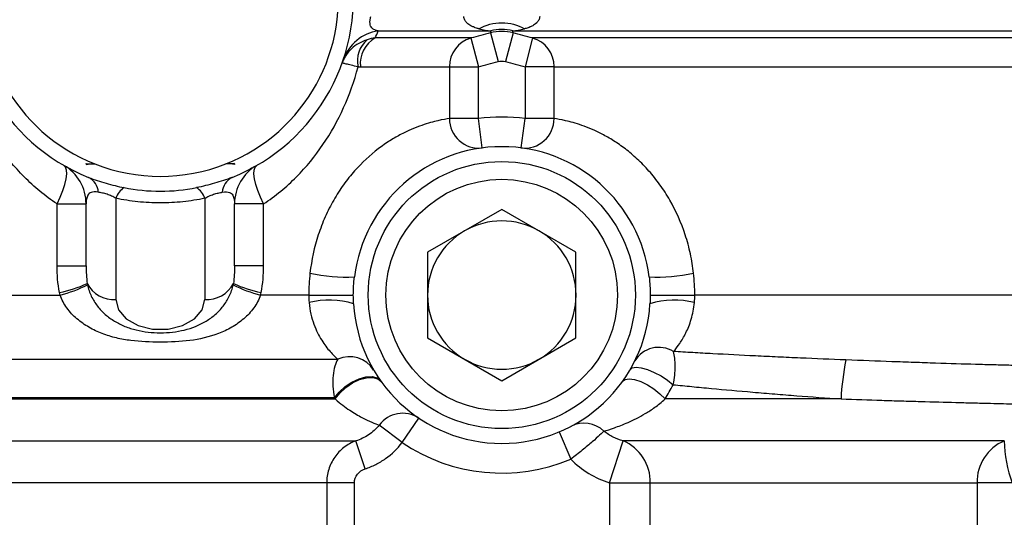
# Model space of a CAD drawing. Units: inches. Extents: x -34 to 37.7, y -16.7 to 26.1.
# Drawn here: x -5.4 to -2.8, y 3.2 to 4.5 of the extents above; entities that cross this region are included whole.
import ezdxf

# ---------------------------------------------------------------- set-up
doc = ezdxf.new("R2010")
doc.units = ezdxf.units.IN
doc.header["$MEASUREMENT"] = 0

msp = doc.modelspace()

# ---------------------------------------------------------------- linework, layer by layer
at = {"color": 7, "linetype": 'Continuous', "lineweight": 25}
for p, q in [((-4.4158, 4.4534), (-4.1174, 4.4534)), ((-4.118, 4.4483), (-4.0981, 4.3723)), ((-4.0583, 4.4483), (-4.0782, 4.3723)), ((-4.0589, 4.4534), (-2.4611, 4.4534)), ((-4.17, 4.4347), (-4.4238, 4.4347)), ((-4.17, 4.4347), (-4.1502, 4.3586)), ((-4.0063, 4.4347), (-4.0261, 4.3586)), ((-2.4553, 4.4347), (-4.0063, 4.4347)), ((-4.4631, 4.3586), (-4.2268, 4.3586)), ((-4.2268, 4.3586), (-4.2268, 4.221)), ((-4.2268, 4.3586), (-4.1502, 4.3586)), ((-4.1502, 4.221), (-4.1502, 4.3586)), ((-3.9494, 4.3586), (-4.0261, 4.3586)), ((-4.0261, 4.3586), (-4.0261, 4.221)), ((-3.9494, 4.3586), (-2.5055, 4.3586)), ((-3.9494, 4.221), (-3.9494, 4.3586)), ((-4.1502, 4.221), (-4.2268, 4.221)), ((-4.1398, 4.1429), (-4.1502, 4.221)), ((-4.0364, 4.1429), (-4.0261, 4.221)), ((-3.9494, 4.221), (-4.0261, 4.221)), ((-5.1905, 4.1006), (-5.1905, 4.1015)), ((-5.1905, 4.1006), (-5.1672, 4.1006)), ((-5.1905, 4.1006), (-5.1905, 4.0994)), ((-4.7968, 4.1006), (-4.8201, 4.1006)), ((-4.7968, 4.1006), (-4.7968, 4.1015)), ((-4.7968, 4.1006), (-4.7968, 4.0994)), ((-5.1118, 4.0095), (-5.1118, 3.7409)), ((-4.8755, 4.0095), (-4.8755, 3.7409)), ((-5.2675, 3.8298), (-5.2675, 3.9945)), ((-5.2675, 3.9945), (-5.1905, 3.9945)), ((-5.1905, 3.8298), (-5.1905, 3.9945)), ((-4.7968, 3.8298), (-4.7968, 3.9945)), ((-4.7198, 3.9945), (-4.7968, 3.9945)), ((-4.7198, 3.8298), (-4.7198, 3.9945)), ((-4.0881, 3.9799), (-4.285, 3.8663)), ((-3.8913, 3.8663), (-4.0881, 3.9799)), ((-4.285, 3.8663), (-4.285, 3.6389)), ((-3.8913, 3.6389), (-3.8913, 3.8663)), ((-5.2675, 3.8298), (-5.1905, 3.8298)), ((-4.7198, 3.8298), (-4.7968, 3.8298)), ((-5.3874, 3.7526), (-5.2596, 3.7526)), ((-4.5999, 3.7526), (-4.7277, 3.7526)), ((-4.5999, 3.7526), (-4.4818, 3.7526)), ((-3.6944, 3.7526), (-3.5763, 3.7526)), ((-2.3952, 3.7526), (-3.5763, 3.7526)), ((-4.285, 3.6389), (-4.0881, 3.5253)), ((-4.0881, 3.5253), (-3.8913, 3.6389)), ((-5.4645, 3.5821), (-4.5228, 3.5821)), ((-5.4574, 3.477), (-4.5298, 3.477)), ((-4.5316, 3.4798), (-5.4557, 3.4798)), ((-3.1883, 3.477), (-3.6552, 3.477)), ((-4.3524, 3.361), (-4.3083, 3.4262)), ((-4.3524, 3.361), (-4.4132, 3.4074)), ((-3.9356, 3.3897), (-3.905, 3.3171)), ((-5.5118, 3.3657), (-4.4755, 3.3657)), ((-4.4508, 3.2914), (-4.4755, 3.3657)), ((-3.8026, 3.2543), (-3.7665, 3.3657)), ((-2.7554, 3.3657), (-3.7665, 3.3657)), ((-4.5524, 3.2543), (-5.4349, 3.2543)), ((-4.5524, 3.2543), (-4.5524, 2.6041)), ((-4.4788, 3.2543), (-4.5524, 3.2543)), ((-4.4788, 2.6123), (-4.4788, 3.2543)), ((-3.8026, 3.2543), (-3.6944, 3.2543)), ((-3.8026, 3.2543), (-3.8026, 2.4928)), ((-3.6944, 3.2543), (-2.8277, 3.2543)), ((-3.6944, 2.4928), (-3.6944, 3.2543)), ((-2.8277, 3.2543), (-2.8277, 2.5715)), ((-2.7344, 3.2543), (-2.8277, 3.2543))]:
    msp.add_line(p, q, dxfattribs=at)
at = {"color": 7, "linetype": 'Continuous', "lineweight": 25, "flags": 128}
for points in [[(-5.2675, 3.9945), (-5.259, 4.0125), (-5.252, 4.03), (-5.2467, 4.0464), (-5.2433, 4.0612), (-5.2418, 4.074), (-5.2424, 4.0844), (-5.245, 4.0921), (-5.2496, 4.0968)], [(-4.7198, 3.9945), (-4.7283, 4.0125), (-4.7353, 4.03), (-4.7406, 4.0464), (-4.744, 4.0612), (-4.7455, 4.074), (-4.7449, 4.0844), (-4.7423, 4.0921), (-4.7377, 4.0968)], [(-5.1118, 3.7409), (-5.1046, 3.7136), (-5.0841, 3.6895), (-5.0527, 3.6717), (-5.0142, 3.6622), (-4.9731, 3.6622), (-4.9346, 3.6717), (-4.9032, 3.6895), (-4.8827, 3.7136), (-4.8755, 3.7409)], [(-3.7479, 3.5544), (-3.742, 3.5592), (-3.7318, 3.5609), (-3.7181, 3.5594), (-3.7017, 3.5549), (-3.6838, 3.5475), (-3.6656, 3.538), (-3.6484, 3.5268), (-3.6334, 3.5148)], [(-4.5316, 3.4798), (-4.5193, 3.4953), (-4.5035, 3.5097), (-4.4855, 3.5217), (-4.4666, 3.5306), (-4.4482, 3.5356), (-4.4318, 3.5364), (-4.4186, 3.5329), (-4.4096, 3.5253)], [(-4.5298, 3.477), (-4.5177, 3.4927), (-4.502, 3.5071), (-4.4841, 3.5193), (-4.4652, 3.5282), (-4.4468, 3.5333), (-4.4304, 3.5341), (-4.4171, 3.5306), (-4.4079, 3.5229)], [(-3.7684, 3.5229), (-3.7611, 3.5284), (-3.75, 3.5303), (-3.7357, 3.5286), (-3.7192, 3.5233), (-3.7018, 3.5148), (-3.6845, 3.5038), (-3.6686, 3.4909), (-3.6552, 3.477)]]:
    msp.add_lwpolyline(points, dxfattribs=at)
at = {"color": 7, "linetype": 'Continuous', "lineweight": 25}
for radius in [0.3543, 0.3071]:
    msp.add_circle((-4.0881, 3.7526), radius, dxfattribs=at)
for centre, radius, start, end in [((-4.9936, 4.54), 0.5118, 291.8001, 248.1999), ((-4.9936, 4.54), 0.4724, 291.552, 248.448), ((-4.3999, 4.3398), 0.1147, 97.9538, 161.1011), ((-4.0881, 4.3387), 0.1185, 75.7028, 104.2972), ((-4.3974, 4.374), 0.0736, 130.2551, 192.6663), ((-4.3836, 4.3658), 0.0798, 120.2022, 185.1167), ((-4.1484, 4.3593), 0.0784, 105.9705, 180.4918), ((-4.0278, 4.3593), 0.0784, 359.5082, 74.0295), ((-4.1488, 4.2204), 0.078, 179.5833, 276.6308), ((-4.0881, 3.7526), 0.4724, 82.4547, 97.5453), ((-4.0274, 4.2204), 0.078, 263.3692, 0.4167), ((-4.0881, 3.7526), 0.3937, 7.0426, 172.9574), ((-4.9936, 4.54), 0.4724, 248.448, 291.552), ((-5.3086, 3.9945), 0.1181, 0, 60), ((-4.6787, 3.9945), 0.1181, 120, 180), ((-5.2063, 4.022), 0.0484, 4.0276, 62.1132), ((-4.7809, 4.022), 0.0484, 117.8868, 175.9724), ((-5.0601, 3.9917), 0.0547, 122.8834, 160.9785), ((-4.9272, 3.9917), 0.0547, 19.0215, 57.1166), ((-4.0881, 3.7526), 0.1969, 60, 120), ((-4.0881, 3.7526), 0.1969, 120, 180), ((-4.0881, 3.7526), 0.1969, 0, 60), ((-4.5005, 4.2611), 0.4607, 257.944, 272.689), ((-3.6758, 4.2611), 0.4607, 267.311, 282.056), ((-5.3334, 4.1101), 0.358, 281.6603, 294.0467), ((-5.3356, 4.0677), 0.3241, 283.5622, 297.3223), ((-5.1176, 3.8196), 0.0789, 207.5686, 274.2273), ((-4.8697, 3.8196), 0.0789, 265.7727, 332.4314), ((-4.6517, 4.0677), 0.3241, 242.6777, 256.4378), ((-4.6539, 4.1101), 0.358, 245.9533, 258.3397), ((-4.5462, 3.512), 0.2271, 73.3535, 103.453), ((-4.0881, 3.7526), 0.1969, 180, 240), ((-4.0881, 3.7526), 0.1969, 300, 0), ((-3.63, 3.512), 0.2271, 76.547, 106.6465), ((-4.0881, 3.7526), 0.3937, 183.3503, 356.6497), ((-3.6717, 3.5395), 0.0743, 58.3857, 148.9779), ((-4.4916, 3.5137), 0.0752, 32.1238, 114.5281), ((-4.0881, 3.7526), 0.1969, 240, 300), ((-2.5911, 3.4539), 0.5977, 167.7884, 177.7869), ((-4.3508, 3.3614), 0.0775, 56.774, 143.615), ((-3.8699, 3.3364), 0.0763, 46.3123, 117.1971), ((-4.0881, 3.7526), 0.4724, 235.9935, 292.8016), ((-3.8122, 3.257), 0.1179, 358.691, 67.2015), ((-2.7098, 3.2569), 0.1179, 112.7382, 181.2875), ((-2.4394, 3.3676), 0.3161, 180.3514, 201.0054)]:
    msp.add_arc(centre, radius, start, end, dxfattribs=at)
for points, knots in [([(-4.4158, 4.4534), (-4.4191, 4.454), (-4.4222, 4.4549), (-4.4281, 4.4574), (-4.4308, 4.4591), (-4.4352, 4.4644), (-4.437, 4.468), (-4.4377, 4.4759), (-4.4376, 4.4789), (-4.4369, 4.4852), (-4.4362, 4.4884), (-4.4354, 4.4915)], [0, 0, 0, 0, 0.25, 0.25, 0.5, 0.5, 0.75, 0.75, 0.875, 0.875, 1, 1, 1, 1]), ([(-4.1488, 4.459), (-4.15, 4.4593), (-4.1512, 4.4596), (-4.1542, 4.4606), (-4.156, 4.4611), (-4.1598, 4.4625), (-4.1612, 4.4631), (-4.165, 4.4647), (-4.1672, 4.4657), (-4.173, 4.4689), (-4.1768, 4.4712), (-4.1828, 4.477), (-4.1848, 4.4794), (-4.1878, 4.485), (-4.1887, 4.4882), (-4.1887, 4.4915)], [0, 0, 0, 0, 0.25, 0.25, 0.5, 0.5, 0.625, 0.625, 0.75, 0.75, 0.875, 0.875, 0.9375, 0.9375, 1, 1, 1, 1]), ([(-3.9875, 4.4915), (-3.9875, 4.4882), (-3.9885, 4.485), (-3.9915, 4.4794), (-3.9935, 4.477), (-3.9994, 4.4712), (-4.0032, 4.4689), (-4.0091, 4.4657), (-4.0113, 4.4647), (-4.015, 4.4631), (-4.0165, 4.4625), (-4.0203, 4.4611), (-4.022, 4.4606), (-4.0251, 4.4596), (-4.0263, 4.4593), (-4.0275, 4.459)], [0, 0, 0, 0, 0.0625, 0.0625, 0.125, 0.125, 0.25, 0.25, 0.375, 0.375, 0.5, 0.5, 0.75, 0.75, 1, 1, 1, 1]), ([(-4.1488, 4.459), (-4.1306, 4.4695), (-4.1094, 4.4751), (-4.0669, 4.4751), (-4.0457, 4.4695), (-4.0275, 4.459)], [0, 0, 0, 0, 0.5, 0.5, 1, 1, 1, 1]), ([(-4.0583, 4.4483), (-4.0681, 4.4509), (-4.0782, 4.4522), (-4.0983, 4.4521), (-4.1082, 4.4509), (-4.118, 4.4483)], [0, 0, 0, 0, 0.5, 0.5, 1, 1, 1, 1]), ([(-4.445, 4.4302), (-4.4531, 4.4277), (-4.4606, 4.4243), (-4.4744, 4.4162), (-4.4809, 4.4114), (-4.4923, 4.4007), (-4.4972, 4.3948), (-4.5035, 4.3853), (-4.5054, 4.382), (-4.5088, 4.3752), (-4.5103, 4.3716), (-4.5116, 4.3681)], [0, 0, 0, 0, 0.25, 0.25, 0.5, 0.5, 0.75, 0.75, 0.875, 0.875, 1, 1, 1, 1]), ([(-4.4693, 4.3579), (-4.476, 4.3596), (-4.482, 4.361), (-4.4924, 4.3636), (-4.4969, 4.3647), (-4.5041, 4.3665), (-4.5069, 4.3671), (-4.5096, 4.3678), (-4.5104, 4.3679), (-4.5113, 4.3681), (-4.5116, 4.3681), (-4.5116, 4.3681)], [0, 0, 0, 0, 0.25, 0.25, 0.5, 0.5, 0.75, 0.75, 0.875, 0.875, 1, 1, 1, 1]), ([(-5.2675, 3.9945), (-5.2833, 4.0049), (-5.2984, 4.0162), (-5.3275, 4.0402), (-5.3414, 4.0529), (-5.3807, 4.0925), (-5.4041, 4.1211), (-5.4459, 4.1824), (-5.4643, 4.2155), (-5.4954, 4.2843), (-5.5081, 4.3202), (-5.518, 4.3579)], [0, 0, 0, 0, 0.125, 0.125, 0.25, 0.25, 0.5, 0.5, 0.75, 0.75, 1, 1, 1, 1]), ([(-4.7198, 3.9945), (-4.704, 4.0049), (-4.6889, 4.0162), (-4.6598, 4.0402), (-4.6459, 4.0529), (-4.6066, 4.0925), (-4.5832, 4.1211), (-4.5414, 4.1824), (-4.523, 4.2155), (-4.4919, 4.2843), (-4.4792, 4.3202), (-4.4693, 4.3579)], [0, 0, 0, 0, 0.125, 0.125, 0.25, 0.25, 0.5, 0.5, 0.75, 0.75, 1, 1, 1, 1]), ([(-4.2268, 4.221), (-4.2348, 4.2198), (-4.245, 4.2181), (-4.2696, 4.2125), (-4.284, 4.2086), (-4.3086, 4.2), (-4.3173, 4.1967), (-4.3354, 4.1889), (-4.3448, 4.1845), (-4.3642, 4.1744), (-4.3743, 4.1687), (-4.3948, 4.1556), (-4.4055, 4.1483), (-4.4372, 4.124), (-4.4582, 4.1048), (-4.4885, 4.0705), (-4.4984, 4.0582), (-4.5169, 4.0324), (-4.5256, 4.0188), (-4.5419, 3.9904), (-4.5494, 3.9755), (-4.5632, 3.9445), (-4.5694, 3.9284), (-4.5854, 3.8795), (-4.5928, 3.8455), (-4.5967, 3.8105)], [0, 0, 0, 0, 0.125, 0.125, 0.25, 0.25, 0.3125, 0.3125, 0.375, 0.375, 0.4375, 0.4375, 0.5, 0.5, 0.625, 0.625, 0.6875, 0.6875, 0.75, 0.75, 0.8125, 0.8125, 0.875, 0.875, 1, 1, 1, 1]), ([(-3.5796, 3.8105), (-3.5815, 3.8278), (-3.5843, 3.8449), (-3.5916, 3.8789), (-3.5962, 3.8958), (-3.6122, 3.9448), (-3.6259, 3.9756), (-3.6506, 4.0188), (-3.6595, 4.0325), (-3.678, 4.0582), (-3.6877, 4.0704), (-3.7078, 4.0931), (-3.7182, 4.1038), (-3.7392, 4.1233), (-3.7498, 4.1322), (-3.7708, 4.1483), (-3.7813, 4.1555), (-3.8019, 4.1686), (-3.8121, 4.1744), (-3.8413, 4.1896), (-3.8593, 4.1971), (-3.8919, 4.2085), (-3.9066, 4.2125), (-3.9312, 4.2181), (-3.9414, 4.2198), (-3.9494, 4.221)], [0, 0, 0, 0, 0.0625, 0.0625, 0.125, 0.125, 0.25, 0.25, 0.3125, 0.3125, 0.375, 0.375, 0.4375, 0.4375, 0.5, 0.5, 0.5625, 0.5625, 0.625, 0.625, 0.75, 0.75, 0.875, 0.875, 1, 1, 1, 1]), ([(-5.2496, 4.0968), (-5.2495, 4.0965), (-5.2495, 4.0962), (-5.2362, 4.0894), (-5.235, 4.0888)], [0, 0, 0, 0, 0.9143245, 1, 1, 1, 1]), ([(-4.7377, 4.0968), (-4.7379, 4.0964), (-4.7381, 4.096), (-4.7523, 4.0888), (-4.7541, 4.0878)], [0, 0, 0, 0, 0.873604, 1, 1, 1, 1]), ([(-5.1837, 4.0648), (-5.1687, 4.0588), (-5.1532, 4.0537), (-5.1217, 4.0448), (-5.1058, 4.0409), (-5.0897, 4.0376)], [0, 0, 0, 0, 0.5, 0.5, 1, 1, 1, 1]), ([(-4.8036, 4.0648), (-4.8186, 4.0588), (-4.8341, 4.0537), (-4.8656, 4.0448), (-4.8815, 4.0409), (-4.8975, 4.0376)], [0, 0, 0, 0, 0.5, 0.5, 1, 1, 1, 1]), ([(-5.1581, 4.0254), (-5.1669, 4.0272), (-5.1727, 4.0266), (-5.1811, 4.0235), (-5.1837, 4.0209), (-5.1876, 4.0146), (-5.1887, 4.011), (-5.1902, 4.0032), (-5.1905, 3.9989), (-5.1905, 3.9945)], [0, 0, 0, 0, 0.25, 0.25, 0.5, 0.5, 0.75, 0.75, 1, 1, 1, 1]), ([(-5.1118, 4.0095), (-5.1152, 4.0115), (-5.1188, 4.0134), (-5.1266, 4.017), (-5.1308, 4.0187), (-5.1392, 4.0214), (-5.1433, 4.0225), (-5.1511, 4.0241), (-5.1547, 4.0248), (-5.1581, 4.0254)], [0, 0, 0, 0, 0.25, 0.25, 0.5, 0.5, 0.75, 0.75, 1, 1, 1, 1]), ([(-5.0897, 4.0376), (-5.0582, 4.0313), (-5.0259, 4.0282), (-4.9613, 4.0282), (-4.9291, 4.0313), (-4.8975, 4.0376)], [0, 0, 0, 0, 0.5, 0.5, 1, 1, 1, 1]), ([(-4.8755, 4.0095), (-4.8721, 4.0115), (-4.8685, 4.0134), (-4.8607, 4.017), (-4.8565, 4.0187), (-4.8481, 4.0214), (-4.8439, 4.0225), (-4.8362, 4.0241), (-4.8326, 4.0248), (-4.8292, 4.0254)], [0, 0, 0, 0, 0.25, 0.25, 0.5, 0.5, 0.75, 0.75, 1, 1, 1, 1]), ([(-4.8292, 4.0254), (-4.8203, 4.0272), (-4.8146, 4.0266), (-4.8062, 4.0235), (-4.8036, 4.0209), (-4.7997, 4.0146), (-4.7986, 4.011), (-4.7971, 4.0032), (-4.7968, 3.9989), (-4.7968, 3.9945)], [0, 0, 0, 0, 0.25, 0.25, 0.5, 0.5, 0.75, 0.75, 1, 1, 1, 1]), ([(-4.8755, 4.0095), (-4.8946, 4.0053), (-4.9141, 4.0022), (-4.9534, 3.9982), (-4.9732, 3.9972), (-5.0134, 3.9972), (-5.0334, 3.9981), (-5.0731, 4.0022), (-5.0927, 4.0053), (-5.1118, 4.0095)], [0, 0, 0, 0, 0.25, 0.25, 0.5, 0.5, 0.75, 0.75, 1, 1, 1, 1]), ([(-5.1869, 3.7797), (-5.1846, 3.7692), (-5.1811, 3.7592), (-5.1721, 3.7403), (-5.1666, 3.7315), (-5.1542, 3.7154), (-5.1471, 3.7079), (-5.1319, 3.6945), (-5.1237, 3.6886), (-5.1063, 3.6781), (-5.097, 3.6734), (-5.0778, 3.6656), (-5.0678, 3.6625), (-5.037, 3.6549), (-5.0154, 3.6525), (-4.9721, 3.6525), (-4.9505, 3.6549), (-4.9096, 3.6649), (-4.8899, 3.6727), (-4.8636, 3.6885), (-4.8555, 3.6945), (-4.8403, 3.7079), (-4.8332, 3.7153), (-4.8207, 3.7315), (-4.8152, 3.7403), (-4.8062, 3.7593), (-4.8027, 3.7692), (-4.8004, 3.7797)], [0, 0, 0, 0, 0.0625, 0.0625, 0.125, 0.125, 0.1875, 0.1875, 0.25, 0.25, 0.3125, 0.3125, 0.375, 0.375, 0.5, 0.5, 0.625, 0.625, 0.75, 0.75, 0.8125, 0.8125, 0.875, 0.875, 0.9375, 0.9375, 1, 1, 1, 1]), ([(-4.7277, 3.7526), (-4.7321, 3.7403), (-4.7384, 3.7289), (-4.7498, 3.7131), (-4.754, 3.708), (-4.7629, 3.6984), (-4.7676, 3.6939), (-4.7823, 3.6812), (-4.7931, 3.6736), (-4.8157, 3.6606), (-4.8275, 3.6551), (-4.8639, 3.6411), (-4.8898, 3.6352), (-4.9416, 3.6286), (-4.9676, 3.6277), (-5.0199, 3.6277), (-5.046, 3.6286), (-5.0847, 3.6335), (-5.0975, 3.6358), (-5.123, 3.6419), (-5.1355, 3.6457), (-5.1597, 3.655), (-5.1715, 3.6606), (-5.1942, 3.6737), (-5.2049, 3.6811), (-5.2196, 3.6938), (-5.2243, 3.6983), (-5.2332, 3.7079), (-5.2374, 3.713), (-5.2489, 3.7289), (-5.2552, 3.7403), (-5.2596, 3.7526)], [0, 0, 0, 0, 0.0625, 0.0625, 0.09375, 0.09375, 0.125, 0.125, 0.1875, 0.1875, 0.25, 0.25, 0.375, 0.375, 0.5, 0.5, 0.625, 0.625, 0.6875, 0.6875, 0.75, 0.75, 0.8125, 0.8125, 0.875, 0.875, 0.90625, 0.90625, 0.9375, 0.9375, 1, 1, 1, 1]), ([(-4.5991, 3.7329), (-4.5981, 3.7224), (-4.5965, 3.712), (-4.592, 3.6927), (-4.5893, 3.6838), (-4.5833, 3.6671), (-4.5799, 3.6594), (-4.573, 3.6453), (-4.5694, 3.6389), (-4.5584, 3.6211), (-4.5508, 3.6112), (-4.5363, 3.5946), (-4.5293, 3.5878), (-4.5228, 3.5821)], [0, 0, 0, 0, 0.125, 0.125, 0.25, 0.25, 0.375, 0.375, 0.5, 0.5, 0.75, 0.75, 1, 1, 1, 1]), ([(-3.6328, 3.6028), (-3.6273, 3.6091), (-3.6217, 3.6161), (-3.6106, 3.6324), (-3.6051, 3.6417), (-3.5946, 3.663), (-3.5897, 3.6748), (-3.5837, 3.6952), (-3.5819, 3.7024), (-3.579, 3.7172), (-3.5779, 3.7249), (-3.5772, 3.7329)], [0, 0, 0, 0, 0.25, 0.25, 0.5, 0.5, 0.75, 0.75, 0.875, 0.875, 1, 1, 1, 1]), ([(-4.5228, 3.5821), (-4.526, 3.5769), (-4.5287, 3.5707), (-4.533, 3.5564), (-4.5346, 3.5481), (-4.5363, 3.5303), (-4.5364, 3.5208), (-4.5352, 3.5009), (-4.5339, 3.4904), (-4.5316, 3.4798)], [0, 0, 0, 0, 0.25, 0.25, 0.5, 0.5, 0.75, 0.75, 1, 1, 1, 1]), ([(-3.6334, 3.5148), (-3.6316, 3.5233), (-3.6303, 3.5317), (-3.6286, 3.548), (-3.6281, 3.5561), (-3.6281, 3.5711), (-3.6285, 3.5782), (-3.6301, 3.5913), (-3.6313, 3.5974), (-3.6328, 3.6028)], [0, 0, 0, 0, 0.25, 0.25, 0.5, 0.5, 0.75, 0.75, 1, 1, 1, 1]), ([(-3.1753, 3.5804), (-3.2159, 3.582), (-3.2562, 3.5837), (-3.3162, 3.5863), (-3.3361, 3.5872), (-3.3758, 3.5891), (-3.3956, 3.59), (-3.4544, 3.5929), (-3.4921, 3.5949), (-3.5465, 3.5978), (-3.5643, 3.5988), (-3.5992, 3.6008), (-3.6163, 3.6018), (-3.6328, 3.6028)], [0, 0, 0, 0, 0.25, 0.25, 0.375, 0.375, 0.5, 0.5, 0.75, 0.75, 0.875, 0.875, 1, 1, 1, 1]), ([(-2.5449, 3.5617), (-2.5459, 3.5617), (-2.5479, 3.5618), (-2.5538, 3.5619), (-2.5576, 3.562), (-2.5717, 3.5622), (-2.5845, 3.5625), (-2.6092, 3.563), (-2.6184, 3.5632), (-2.6383, 3.5637), (-2.649, 3.5639), (-2.6832, 3.5647), (-2.709, 3.5653), (-2.7521, 3.5664), (-2.7673, 3.5668), (-2.7986, 3.5677), (-2.8148, 3.5681), (-2.8648, 3.5695), (-2.9002, 3.5706), (-2.9564, 3.5724), (-2.9756, 3.5731), (-3.0143, 3.5744), (-3.0339, 3.5751), (-3.0933, 3.5772), (-3.1338, 3.5787), (-3.1753, 3.5804)], [0, 0, 0, 0, 0.0625, 0.0625, 0.125, 0.125, 0.25, 0.25, 0.3125, 0.3125, 0.375, 0.375, 0.5, 0.5, 0.5625, 0.5625, 0.625, 0.625, 0.75, 0.75, 0.8125, 0.8125, 0.875, 0.875, 1, 1, 1, 1]), ([(-3.6334, 3.5148), (-3.6176, 3.5132), (-3.601, 3.5115), (-3.5671, 3.5082), (-3.5498, 3.5066), (-3.4969, 3.5016), (-3.4602, 3.4983), (-3.403, 3.4935), (-3.3836, 3.4918), (-3.3448, 3.4887), (-3.3254, 3.4871), (-3.2669, 3.4826), (-3.2277, 3.4798), (-3.1883, 3.477)], [0, 0, 0, 0, 0.125, 0.125, 0.25, 0.25, 0.5, 0.5, 0.625, 0.625, 0.75, 0.75, 1, 1, 1, 1]), ([(-4.5298, 3.477), (-4.5229, 3.4705), (-4.5163, 3.465), (-4.5035, 3.4552), (-4.4974, 3.4509), (-4.4855, 3.4431), (-4.4798, 3.4396), (-4.469, 3.4333), (-4.4639, 3.4305), (-4.4493, 3.4229), (-4.4405, 3.4188), (-4.4252, 3.4121), (-4.4187, 3.4095), (-4.4132, 3.4074)], [0, 0, 0, 0, 0.125, 0.125, 0.25, 0.25, 0.375, 0.375, 0.5, 0.5, 0.75, 0.75, 1, 1, 1, 1]), ([(-3.8171, 3.3915), (-3.8094, 3.3938), (-3.8002, 3.3967), (-3.7841, 3.4023), (-3.7783, 3.4044), (-3.7661, 3.4091), (-3.7596, 3.4118), (-3.7459, 3.4178), (-3.7387, 3.4212), (-3.7236, 3.4288), (-3.7157, 3.4331), (-3.6994, 3.4429), (-3.6909, 3.4484), (-3.6734, 3.4611), (-3.6643, 3.4684), (-3.6552, 3.477)], [0, 0, 0, 0, 0.25, 0.25, 0.375, 0.375, 0.5, 0.5, 0.625, 0.625, 0.75, 0.75, 0.875, 0.875, 1, 1, 1, 1]), ([(-3.1883, 3.477), (-3.1514, 3.4757), (-3.1154, 3.4745), (-3.0627, 3.4728), (-3.0453, 3.4723), (-3.0111, 3.4713), (-2.9942, 3.4708), (-2.9445, 3.4693), (-2.9133, 3.4685), (-2.8693, 3.4673), (-2.8551, 3.4669), (-2.8276, 3.4663), (-2.8143, 3.4659), (-2.7764, 3.465), (-2.7538, 3.4645), (-2.7239, 3.4639), (-2.7145, 3.4637), (-2.6972, 3.4633), (-2.6892, 3.4632), (-2.6676, 3.4627), (-2.6564, 3.4625), (-2.6441, 3.4623), (-2.6408, 3.4622), (-2.6357, 3.4621), (-2.634, 3.4621), (-2.6331, 3.4621)], [0, 0, 0, 0, 0.125, 0.125, 0.1875, 0.1875, 0.25, 0.25, 0.375, 0.375, 0.4375, 0.4375, 0.5, 0.5, 0.625, 0.625, 0.6875, 0.6875, 0.75, 0.75, 0.875, 0.875, 0.9375, 0.9375, 1, 1, 1, 1]), ([(-4.4132, 3.4074), (-4.4212, 3.3973), (-4.4306, 3.3889), (-4.4465, 3.3783), (-4.4521, 3.3752), (-4.4635, 3.3698), (-4.4694, 3.3675), (-4.4755, 3.3657)], [0, 0, 0, 0, 0.5, 0.5, 0.75, 0.75, 1, 1, 1, 1]), ([(-3.8171, 3.3915), (-3.8195, 3.3893), (-3.8232, 3.3857), (-3.8339, 3.3759), (-3.8404, 3.3699), (-3.8561, 3.3562), (-3.865, 3.3487), (-3.8843, 3.3329), (-3.8945, 3.325), (-3.905, 3.3171)], [0, 0, 0, 0, 0.25, 0.25, 0.5, 0.5, 0.75, 0.75, 1, 1, 1, 1]), ([(-3.7665, 3.3657), (-3.7757, 3.3683), (-3.7845, 3.3716), (-3.8015, 3.3802), (-3.8096, 3.3854), (-3.8171, 3.3915)], [0, 0, 0, 0, 0.5, 0.5, 1, 1, 1, 1]), ([(-4.4755, 3.3657), (-4.4867, 3.3616), (-4.4972, 3.3558), (-4.5161, 3.3412), (-4.5244, 3.3325), (-4.5381, 3.3126), (-4.5433, 3.3018), (-4.5506, 3.2785), (-4.5524, 3.2665), (-4.5524, 3.2543)], [0, 0, 0, 0, 0.25, 0.25, 0.5, 0.5, 0.75, 0.75, 1, 1, 1, 1]), ([(-4.4508, 3.2914), (-4.4411, 3.2947), (-4.4316, 3.2986), (-4.4134, 3.3077), (-4.4046, 3.313), (-4.3795, 3.3306), (-4.3648, 3.3446), (-4.3524, 3.361)], [0, 0, 0, 0, 0.25, 0.25, 0.5, 0.5, 1, 1, 1, 1]), ([(-3.905, 3.3171), (-3.8908, 3.3025), (-3.8747, 3.2898), (-3.8403, 3.2689), (-3.822, 3.2606), (-3.8026, 3.2543)], [0, 0, 0, 0, 0.5, 0.5, 1, 1, 1, 1]), ([(-4.4788, 3.2543), (-4.4788, 3.2627), (-4.4759, 3.2707), (-4.4658, 3.2839), (-4.4587, 3.2888), (-4.4508, 3.2914)], [0, 0, 0, 0, 0.5, 0.5, 1, 1, 1, 1])]:
    msp.add_open_spline(points, degree=3, knots=knots, dxfattribs=at)
for points in [[(-4.4238, 4.4347), (-4.421, 4.4408), (-4.4184, 4.4471), (-4.4158, 4.4534)], [(-4.118, 4.4483), (-4.1353, 4.4438), (-4.1527, 4.4392), (-4.17, 4.4347)], [(-4.1488, 4.459), (-4.1367, 4.4556), (-4.1261, 4.4543), (-4.1174, 4.4534)], [(-4.1174, 4.4534), (-4.1176, 4.4515), (-4.1178, 4.4498), (-4.118, 4.4483)], [(-4.0589, 4.4534), (-4.0502, 4.4543), (-4.0396, 4.4556), (-4.0275, 4.459)], [(-4.0583, 4.4483), (-4.0585, 4.4498), (-4.0587, 4.4515), (-4.0589, 4.4534)], [(-4.0063, 4.4347), (-4.0236, 4.4392), (-4.0409, 4.4438), (-4.0583, 4.4483)], [(-4.4238, 4.4347), (-4.431, 4.4339), (-4.4381, 4.4324), (-4.445, 4.4302)], [(-4.1502, 4.3586), (-4.1328, 4.3632), (-4.1154, 4.3677), (-4.0981, 4.3723)], [(-4.0981, 4.3723), (-4.0915, 4.374), (-4.0847, 4.374), (-4.0782, 4.3723)], [(-4.0782, 4.3723), (-4.0608, 4.3677), (-4.0435, 4.3632), (-4.0261, 4.3586)], [(-4.4693, 4.3579), (-4.4672, 4.3584), (-4.4652, 4.3586), (-4.4631, 4.3586)], [(-5.1905, 4.1015), (-5.1827, 4.1009), (-5.175, 4.1006), (-5.1672, 4.1006)], [(-5.1905, 4.0994), (-5.1827, 4.1004), (-5.175, 4.1006), (-5.1672, 4.1006)], [(-4.7968, 4.1015), (-4.8046, 4.1009), (-4.8123, 4.1006), (-4.8201, 4.1006)], [(-4.7968, 4.0994), (-4.8046, 4.1004), (-4.8123, 4.1006), (-4.8201, 4.1006)], [(-5.2611, 3.7594), (-5.2656, 3.7826), (-5.2675, 3.8061), (-5.2675, 3.8298)], [(-5.1905, 3.8298), (-5.1905, 3.8143), (-5.1897, 3.7988), (-5.1875, 3.7831)], [(-4.7968, 3.8298), (-4.7968, 3.8143), (-4.7976, 3.7988), (-4.7998, 3.7831)], [(-4.7262, 3.7594), (-4.7217, 3.7826), (-4.7198, 3.8061), (-4.7198, 3.8298)], [(-4.5967, 3.8105), (-4.5989, 3.7913), (-4.5999, 3.772), (-4.5999, 3.7526)], [(-4.4818, 3.7526), (-4.4818, 3.7688), (-4.4808, 3.7848), (-4.4789, 3.8009)], [(-3.6974, 3.8009), (-3.6954, 3.7848), (-3.6944, 3.7688), (-3.6944, 3.7526)], [(-3.5763, 3.7526), (-3.5763, 3.772), (-3.5774, 3.7913), (-3.5796, 3.8105)], [(-5.1875, 3.7831), (-5.1873, 3.782), (-5.1871, 3.7808), (-5.1869, 3.7797)], [(-4.7998, 3.7831), (-4.8, 3.782), (-4.8002, 3.7808), (-4.8004, 3.7797)], [(-5.2596, 3.7526), (-5.2601, 3.7549), (-5.2606, 3.7571), (-5.2611, 3.7594)], [(-4.7277, 3.7526), (-4.7272, 3.7549), (-4.7267, 3.7571), (-4.7262, 3.7594)], [(-4.5999, 3.7526), (-4.5999, 3.746), (-4.5997, 3.7394), (-4.5991, 3.7329)], [(-4.4812, 3.7296), (-4.4816, 3.7372), (-4.4818, 3.7449), (-4.4818, 3.7526)], [(-3.6944, 3.7526), (-3.6944, 3.7449), (-3.6947, 3.7372), (-3.6951, 3.7296)], [(-3.5772, 3.7329), (-3.5766, 3.7394), (-3.5763, 3.746), (-3.5763, 3.7526)], [(-3.6552, 3.477), (-3.6475, 3.4891), (-3.6402, 3.5017), (-3.6334, 3.5148)], [(-4.5316, 3.4798), (-4.531, 3.4789), (-4.5304, 3.4779), (-4.5298, 3.477)]]:
    msp.add_open_spline(points, degree=3, dxfattribs=at)

doc.saveas('drawing.dxf')
